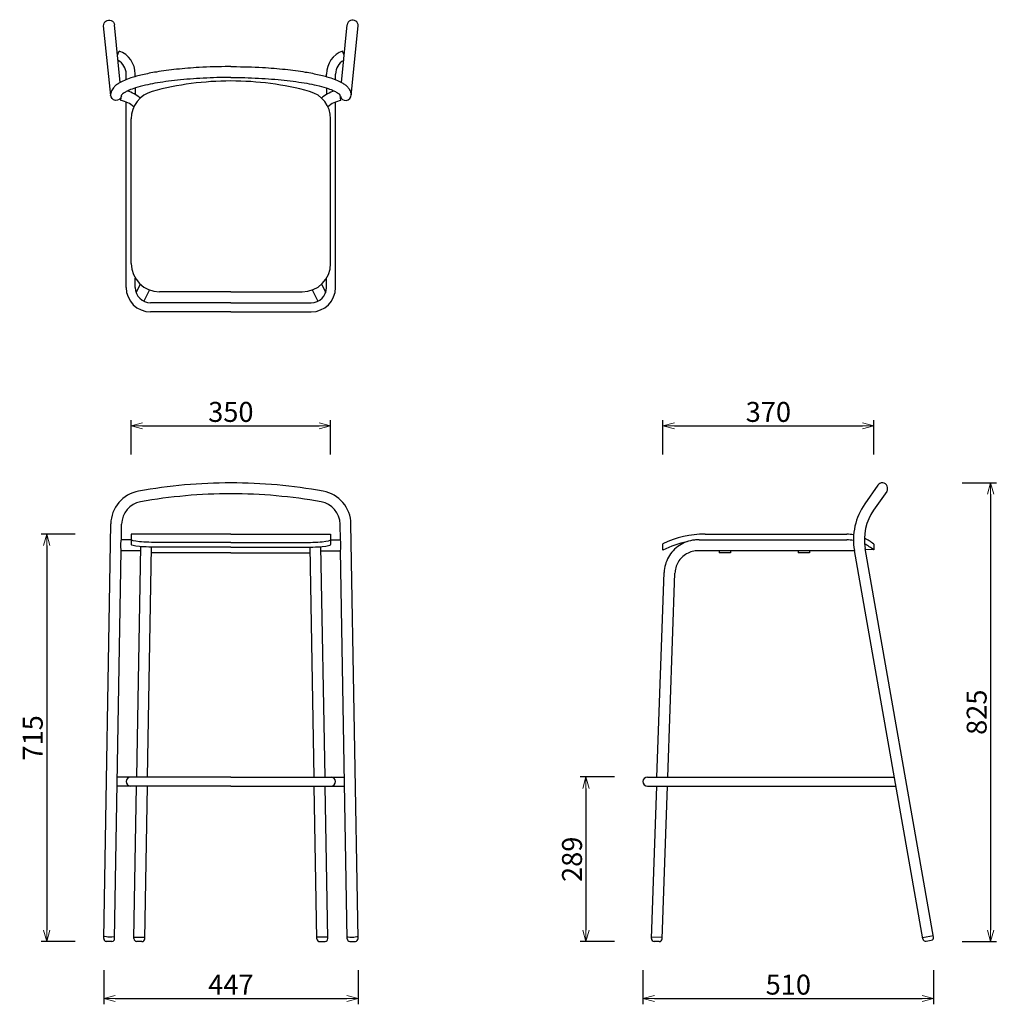
# Model space of a CAD drawing. Extents: x 38729 to 40443, y -6775 to -5047.
import ezdxf

# ---------------------------------------------------------------- set-up
doc = ezdxf.new("R2010")
doc.units = 0
doc.header["$LTSCALE"] = 0.5
doc.layers.get('0').update_dxf_attribs({"linetype": 'CONTINUOUS', "lineweight": 30})
doc.layers.get('Defpoints').update_dxf_attribs({"linetype": 'CONTINUOUS'})
doc.layers.add('1DIM', color=8, linetype='CONTINUOUS', lineweight=18)
doc.styles.get("Standard").update_dxf_attribs({"font": 'romans.shx', "bigfont": 'extfont2.shx'})
doc.dimstyles.new('NEWX10', dxfattribs={"dimtxt": 3.5, "dimasz": 2, "dimexe": 1, "dimexo": 0, "dimgap": 0.7, "dimtad": 1, "dimdsep": 46, "dimtxsty": 'STANDARD', "dimblk1": 'OPEN30', "dimblk2": 'OPEN30', "dimsah": 1, "dimcen": 0, "dimclrd": 256, "dimclre": 256, "dimclrt": 201, "dimadec": 1, "dimazin": 2, "dimtfac": 0.7, "dimtdec": 4, "dimtmove": 0, "dimatfit": 3, "dimldrblk": 'OPEN30', "dimfxl": 1, "dimtolj": 1, "dimarcsym": 0})

# ---------------------------------------------------------------- blocks, each defined once
blk = doc.blocks.new('_OPEN30')
at = {"color": 0, "linetype": 'ByBlock'}
for p, q in [((-1, 0.268), (0, 0)), ((0, 0), (-1, -0.268)), ((0, 0), (-1, 0))]:
    blk.add_line(p, q, dxfattribs=at)
blk = doc.blocks.new('*D282')
at = {"layer": '1DIM', "lineweight": -2}
for p, q in [((38876.9, -6714.8), (38876.9, -6774.8)), ((39323.4, -6714.8), (39323.4, -6774.8)), ((38896.9, -6764.8), (39303.4, -6764.8))]:
    blk.add_line(p, q, dxfattribs=at)
at = {"layer": 'Defpoints', "color": 0}
for p in [(38876.9, -6664.8), (39323.4, -6664.8), (39323.4, -6764.8)]:
    blk.add_point(p, dxfattribs=at)
at = {"layer": '1DIM', "lineweight": -2, "xscale": 20, "yscale": 20, "zscale": 20, "rotation": 180}
blk.add_blockref('_OPEN30', (38876.9, -6764.8), dxfattribs=at)
at = {"layer": '1DIM', "lineweight": -2, "xscale": 20, "yscale": 20, "zscale": 20}
blk.add_blockref('_OPEN30', (39323.4, -6764.8), dxfattribs=at)
at = {"layer": '1DIM', "color": 201, "insert": (39100.1, -6740.3), "char_height": 35, "attachment_point": 5}
blk.add_mtext('\\A1;\\A1;447 ', dxfattribs=at)
blk = doc.blocks.new('*D284')
at = {"layer": '1DIM', "lineweight": -2}
for p, q in [((40383.5, -5860), (40443.5, -5860)), ((40433.5, -5880), (40433.5, -6644.8)), ((40383.5, -6664.8), (40443.5, -6664.8))]:
    blk.add_line(p, q, dxfattribs=at)
at = {"layer": 'Defpoints', "color": 0}
for p in [(40333.5, -5860), (40333.5, -6664.8), (40433.5, -6664.8)]:
    blk.add_point(p, dxfattribs=at)
at = {"layer": '1DIM', "lineweight": -2, "xscale": 20, "yscale": 20, "zscale": 20}
for p, rotation in [((40433.5, -5860), 90), ((40433.5, -6664.8), 270)]:
    blk.add_blockref('_OPEN30', p, dxfattribs=dict(at, rotation=rotation))
at = {"layer": '1DIM', "color": 201, "insert": (40409, -6262.4), "char_height": 35, "attachment_point": 5, "rotation": 90}
blk.add_mtext('\\A1;825', dxfattribs=at)
blk = doc.blocks.new('*D285')
at = {"layer": '1DIM', "lineweight": -2}
for p, q in [((39823.3, -6714.8), (39823.3, -6774.8)), ((40333.5, -6714.8), (40333.5, -6774.8)), ((39843.3, -6764.8), (40313.5, -6764.8))]:
    blk.add_line(p, q, dxfattribs=at)
at = {"layer": 'Defpoints', "color": 0}
for p in [(39823.3, -6664.8), (40333.5, -6664.8), (40333.5, -6764.8)]:
    blk.add_point(p, dxfattribs=at)
at = {"layer": '1DIM', "lineweight": -2, "xscale": 20, "yscale": 20, "zscale": 20, "rotation": 180}
blk.add_blockref('_OPEN30', (39823.3, -6764.8), dxfattribs=at)
at = {"layer": '1DIM', "lineweight": -2, "xscale": 20, "yscale": 20, "zscale": 20}
blk.add_blockref('_OPEN30', (40333.5, -6764.8), dxfattribs=at)
at = {"layer": '1DIM', "color": 201, "insert": (40078.4, -6740.3), "char_height": 35, "attachment_point": 5}
blk.add_mtext('\\A1;\\A1;510 ', dxfattribs=at)
blk = doc.blocks.new('*D290')
at = {"layer": '1DIM', "lineweight": -2}
for p, q in [((38925.1, -5810), (38925.1, -5750)), ((39275.1, -5810), (39275.1, -5750)), ((38945.1, -5760), (39255.1, -5760))]:
    blk.add_line(p, q, dxfattribs=at)
at = {"layer": 'Defpoints', "color": 0}
for p in [(39275.1, -5760), (38925.1, -5860), (39275.1, -5860)]:
    blk.add_point(p, dxfattribs=at)
at = {"layer": '1DIM', "lineweight": -2, "xscale": 20, "yscale": 20, "zscale": 20, "rotation": 180}
blk.add_blockref('_OPEN30', (38925.1, -5760), dxfattribs=at)
at = {"layer": '1DIM', "lineweight": -2, "xscale": 20, "yscale": 20, "zscale": 20}
blk.add_blockref('_OPEN30', (39275.1, -5760), dxfattribs=at)
at = {"layer": '1DIM', "color": 201, "insert": (39100.1, -5735.5), "char_height": 35, "attachment_point": 5}
blk.add_mtext('\\A1;350 ', dxfattribs=at)
blk = doc.blocks.new('*D291')
at = {"layer": '1DIM', "lineweight": -2}
for p, q in [((38826.9, -5950), (38766.9, -5950)), ((38776.9, -5970), (38776.9, -6644.8)), ((38826.9, -6664.8), (38766.9, -6664.8))]:
    blk.add_line(p, q, dxfattribs=at)
at = {"layer": 'Defpoints', "color": 0}
for p in [(38876.9, -5950), (38776.9, -6664.8), (38876.9, -6664.8)]:
    blk.add_point(p, dxfattribs=at)
at = {"layer": '1DIM', "lineweight": -2, "xscale": 20, "yscale": 20, "zscale": 20}
for p, rotation in [((38776.9, -5950), 90), ((38776.9, -6664.8), 270)]:
    blk.add_blockref('_OPEN30', p, dxfattribs=dict(at, rotation=rotation))
at = {"layer": '1DIM', "color": 201, "insert": (38752.4, -6307.4), "char_height": 35, "attachment_point": 5, "rotation": 90}
blk.add_mtext('\\A1;715 ', dxfattribs=at)
blk = doc.blocks.new('*D292')
at = {"layer": '1DIM', "lineweight": -2}
for p, q in [((39858.4, -5810), (39858.4, -5750)), ((40228.5, -5810), (40228.5, -5750)), ((39878.4, -5760), (40208.5, -5760))]:
    blk.add_line(p, q, dxfattribs=at)
at = {"layer": 'Defpoints', "color": 0}
for p in [(40228.5, -5760), (39858.4, -5860), (40228.5, -5860)]:
    blk.add_point(p, dxfattribs=at)
at = {"layer": '1DIM', "lineweight": -2, "xscale": 20, "yscale": 20, "zscale": 20, "rotation": 180}
blk.add_blockref('_OPEN30', (39858.4, -5760), dxfattribs=at)
at = {"layer": '1DIM', "lineweight": -2, "xscale": 20, "yscale": 20, "zscale": 20}
blk.add_blockref('_OPEN30', (40228.5, -5760), dxfattribs=at)
at = {"layer": '1DIM', "color": 201, "insert": (40043.4, -5735.5), "char_height": 35, "attachment_point": 5}
blk.add_mtext('\\A1;370 ', dxfattribs=at)
blk = doc.blocks.new('*D293')
at = {"layer": '1DIM', "lineweight": -2}
for p, q in [((39773.3, -6376), (39713.3, -6376)), ((39723.3, -6396), (39723.3, -6644.8)), ((39773.3, -6664.8), (39713.3, -6664.8))]:
    blk.add_line(p, q, dxfattribs=at)
at = {"layer": 'Defpoints', "color": 0}
for p in [(39823.3, -6376), (39723.3, -6664.8), (39823.3, -6664.8)]:
    blk.add_point(p, dxfattribs=at)
at = {"layer": '1DIM', "lineweight": -2, "xscale": 20, "yscale": 20, "zscale": 20}
for p, rotation in [((39723.3, -6376), 90), ((39723.3, -6664.8), 270)]:
    blk.add_blockref('_OPEN30', p, dxfattribs=dict(at, rotation=rotation))
at = {"layer": '1DIM', "color": 201, "insert": (39698.8, -6520.4), "char_height": 35, "attachment_point": 5, "rotation": 90}
blk.add_mtext('\\A1;289 ', dxfattribs=at)

msp = doc.modelspace()

# ---------------------------------------------------------------- linework, layer by layer
at = {"ltscale": 5}
for p, q in [((38889.14, -5180.294), (38876.798, -5058.265)), ((38906.026, -5157.447), (38895.801, -5056.398)), ((39294.161, -5157.447), (39304.387, -5056.398)), ((39311.047, -5180.294), (39323.389, -5058.265)), ((38901.202, -5109.759), (38903.911, -5102.285)), ((39298.985, -5109.759), (39296.276, -5102.285)), ((38916.323, -5152.633), (38916.323, -5142.663)), ((38932.223, -5147.272), (38932.223, -5142.663)), ((39267.964, -5147.272), (39267.964, -5142.663)), ((39283.864, -5152.633), (39283.864, -5142.663)), ((38906.924, -5189.413), (38908.233, -5179.698)), ((38932.223, -5167.226), (38932.223, -5178.475)), ((39267.964, -5167.226), (39267.964, -5178.475)), ((39293.263, -5189.413), (39291.954, -5179.698)), ((38916.323, -5517.046), (38916.323, -5191.856)), ((39283.864, -5517.046), (39283.864, -5191.856)), ((38932.223, -5517.046), (38932.223, -5500.617)), ((39267.964, -5517.046), (39267.964, -5500.617)), ((38940.934, -5511.397), (38933.702, -5525.866)), ((38957.2, -5521.573), (38947.332, -5541.317)), ((39242.987, -5521.573), (39252.855, -5541.317)), ((39259.253, -5511.397), (39266.485, -5525.866)), ((39100.094, -5544.096), (38959.273, -5544.096)), ((39100.094, -5544.096), (39240.914, -5544.096)), ((39100.094, -5559.996), (38959.273, -5559.996)), ((39100.094, -5559.996), (39240.914, -5559.996)), ((40235.422, -5864.068), (40212.559, -5896.721)), ((40251.068, -5875.023), (40228.205, -5907.676)), ((39100.094, -5949.996), (38925.094, -5949.996)), ((38925.094, -5949.996), (38925.094, -5968.223)), ((39100.094, -5949.996), (39275.094, -5949.996)), ((39275.094, -5949.996), (39275.094, -5968.223)), ((38925.094, -5959.996), (38908.199, -5959.996)), ((38934.875, -6376.046), (38941.932, -5971.795)), ((38953.978, -6376.046), (38961.014, -5972.996)), ((39100.094, -5964.579), (38975.094, -5964.579)), ((39100.094, -5972.996), (38975.094, -5972.996)), ((39100.094, -5964.579), (39225.093, -5964.579)), ((39100.094, -5972.996), (39225.093, -5972.996)), ((39246.209, -6376.046), (39239.174, -5972.996)), ((39265.312, -6376.046), (39258.256, -5971.795)), ((39275.094, -5959.996), (39291.988, -5959.996)), ((40228.352, -5977.606), (40213.475, -5976.703)), ((40228.352, -5967.589), (40228.352, -5977.606)), ((38941.804, -5979.096), (38908.199, -5979.096)), ((39100.094, -5982.996), (38960.926, -5982.996)), ((39100.094, -5982.996), (39239.261, -5982.996)), ((39258.383, -5979.096), (39291.988, -5979.096)), ((40194.502, -5979.096), (39918.378, -5979.096)), ((39847.934, -6376.046), (39860.455, -6017.469)), ((39867.045, -6376.046), (39879.544, -6018.135)), ((39100.094, -6376.046), (38900.849, -6376.046)), ((39100.094, -6376.046), (39299.338, -6376.046)), ((39831.212, -6376.046), (40264.495, -6376.046)), ((39100.094, -6391.946), (38900.579, -6391.946)), ((38929.925, -6659.632), (38934.598, -6391.946)), ((38949.022, -6659.965), (38953.701, -6391.946)), ((39100.094, -6391.946), (39299.608, -6391.946)), ((39251.165, -6659.965), (39246.486, -6391.946)), ((39270.262, -6659.632), (39265.589, -6391.946)), ((39831.212, -6391.946), (40267.299, -6391.946)), ((39838.041, -6659.332), (39847.378, -6391.946)), ((39857.129, -6659.999), (39866.49, -6391.946)), ((39857.217, -6657.5), (39838.128, -6656.834)), ((39851.958, -6664.821), (39842.864, -6664.504)), ((40314.143, -6657.61), (40332.952, -6654.293)), ((40320.369, -6664.128), (40329.331, -6662.547))]:
    msp.add_line(p, q, dxfattribs=at)
for p, q in [((38925.094, -5474.885), (38925.094, -5221.446)), ((39275.094, -5474.885), (39275.094, -5221.446)), ((39100.094, -5524.885), (38975.094, -5524.885)), ((39100.094, -5524.885), (39225.094, -5524.885)), ((38876.933, -6659.45), (38889.287, -5932.102)), ((38907.912, -5960.241), (38908.385, -5932.427)), ((39292.275, -5960.241), (39291.803, -5932.427)), ((39323.255, -6659.45), (39310.9, -5932.102)), ((39932.373, -5949.999), (40180.926, -5949.999)), ((39858.373, -5978.14), (39858.373, -5966.95)), ((39921.934, -5959.999), (40180.926, -5959.999)), ((40333.386, -6656.755), (40213.221, -5975.263)), ((38896.03, -6659.782), (38907.61, -5978.016)), ((39304.157, -6659.782), (39292.577, -5978.016)), ((39957.109, -5979.096), (39957.109, -5982.996)), ((39977.109, -5982.996), (39957.109, -5982.996)), ((39977.109, -5979.096), (39977.109, -5982.996)), ((40095.637, -5979.096), (40095.637, -5982.996)), ((40115.637, -5982.996), (40095.637, -5982.996)), ((40115.637, -5979.096), (40115.637, -5982.996)), ((40314.577, -6660.072), (40194.411, -5978.579))]:
    msp.add_line(p, q)
for centre, radius, start, end in [((38889.273, -5142.663), 42.95, 0, 70.073675), ((39310.914, -5142.663), 42.95, 109.926325, 180), ((38889.273, -5142.663), 27.05, 0, 61.639781), ((39310.914, -5142.663), 27.05, 118.360219, 180), ((39100.094, -5684.885), 530, 90, 105.094787), ((39100.094, -5684.885), 530, 74.905213, 90), ((38901.522, -5229.501), 59.55, 48.507062, 73.323047), ((38975.094, -5221.446), 50, 105.094787, 180), ((39225.094, -5221.446), 50, 0, 74.905213), ((39298.665, -5229.501), 59.55, 106.676953, 131.492938), ((38901.522, -5229.501), 40.45, 45.8419, 82.325798), ((39298.665, -5229.501), 40.45, 97.674202, 134.1581), ((38959.273, -5517.046), 42.95, 180, 270), ((38959.273, -5517.046), 27.05, 180, 270), ((39240.914, -5517.046), 42.95, 270, 0), ((39240.914, -5517.046), 27.05, 270, 0), ((39100.094, -6769.546), 909.55, 90, 100.25088), ((39100.094, -6769.546), 909.55, 79.74912, 90), ((40243.245, -5869.546), 9.55, 325, 145), ((38948.829, -5933.114), 59.55, 100.25088, 179.026875), ((39100.094, -6769.546), 890.45, 90, 100.25088), ((39100.094, -6769.546), 890.45, 79.74912, 90), ((39251.358, -5933.114), 59.55, 0.973125, 79.74912), ((38948.829, -5933.114), 40.45, 100.25088, 179.026875), ((39251.358, -5933.114), 40.45, 0.973125, 79.74912), ((40302.297, -5959.556), 109.55, 145, 190), ((40302.297, -5959.556), 90.45, 145, 190), ((38924.273, -6383.996), 7.95, 90, 270), ((39275.914, -6383.996), 7.95, 270, 90), ((39831.212, -6383.996), 7.95, 90, 270), ((38934.925, -6659.719), 5, 179, 268.155938), ((38944.023, -6659.878), 5, 269.844062, 359), ((39256.164, -6659.878), 5, 181, 270.155938), ((39265.263, -6659.719), 5, 271.844062, 1), ((39843.038, -6659.507), 5, 178, 268), ((39852.133, -6659.824), 5, 268, 358)]:
    msp.add_arc(centre, radius, start, end, dxfattribs=at)
for centre, radius, start, end in [((38975.094, -5474.885), 50, 180, 270), ((39225.094, -5474.885), 50, 270, 0), ((39932.373, -6119.999), 170, 89.999957, 115.803968), ((40180.42, -6024.093), 74.096, 80.166354, 89.608937), ((40180.42, -6024.093), 74.096, 49.692441, 64.873314), ((39932.373, -6119.999), 160, 101.417027, 117.548503), ((40179.78, -6035.707), 75.717, 80.131083, 89.133226), ((40179.78, -6035.707), 75.717, 50.116181, 64.668271), ((38881.932, -6659.535), 5, 179.026875, 263.149758), ((38891.031, -6659.697), 5, 274.809439, 359.026875), ((39309.157, -6659.697), 5, 180.973125, 265.190561), ((39318.255, -6659.535), 5, 276.850242, 0.973125), ((40319.501, -6659.204), 5, 190, 280), ((40328.462, -6657.623), 5, 280, 10)]:
    msp.add_arc(centre, radius, start, end)
at = {"ltscale": 5, "extrusion": (0, 0, -1)}
for centre, major_axis, ratio, start_param, end_param in [((38886.297, -5057.304), (9.549, 0), 0.98496243, 3.03923066, 6.18672078), ((38898.658, -5179.501), (9.551, 0), 0.99984296, 0.22092837, 3.14159265), ((38908.199, -5969.546), (0, -9.55), 0.13353997, 6.28318531, 9.42477796), ((38886.548, -6655.465), (-9.549, 0.169), 0.16352638, 3.14159265, 6.28318531), ((38886.419, -6663.265), (-9.549, 0.169), 0.16352638, 4.15462236, 5.27092812), ((38939.391, -6664.575), (-9.549, 0.167), 0.0266257, 4.20699475, 5.21778321)]:
    msp.add_ellipse(centre, major_axis=major_axis, ratio=ratio, start_param=start_param, end_param=end_param, dxfattribs=at)
at = {"ltscale": 5}
for centre, major_axis, ratio, start_param, end_param in [((39313.891, -5057.304), (-9.549, 0), 0.98496243, 3.03923066, 6.18672078), ((39301.529, -5179.501), (-9.551, 0), 0.99984296, 6.50411368, 9.45097276), ((39291.988, -5969.546), (0, -9.55), 0.13353997, 6.28318531, 9.42477796), ((39260.797, -6664.575), (9.549, 0.167), 0.0266257, 4.20699475, 5.21778321), ((39313.639, -6655.465), (9.549, 0.169), 0.16352638, 3.14159265, 6.28318531), ((39313.768, -6663.265), (9.549, 0.169), 0.16352638, 4.15462236, 5.27092812)]:
    msp.add_ellipse(centre, major_axis=major_axis, ratio=ratio, start_param=start_param, end_param=end_param, dxfattribs=at)
at = {"extrusion": (0, 0, -1)}
for centre in [(38975.094, -5959.806), (38975.094, -5968.223)]:
    msp.add_ellipse(centre, major_axis=(-50, 0), ratio=0.09545898, start_param=4.71238396, end_param=6.28318526, dxfattribs=at)
for centre in [(39225.094, -5959.806), (39225.094, -5968.223)]:
    msp.add_ellipse(centre, major_axis=(50, 0), ratio=0.09545898, start_param=4.71238396, end_param=6.28318526)
at = {"ltscale": 5}
for points, knots in [([(39100.094, -5129.651), (39098.939, -5129.651), (39097.784, -5129.653), (39079.002, -5129.717), (39061.415, -5130.238), (39030.779, -5131.982), (39017.515, -5133.046), (38992.333, -5135.711), (38980.417, -5137.309), (38960.687, -5140.605), (38952.536, -5142.213), (38937.564, -5145.704), (38930.745, -5147.586), (38920.477, -5150.988), (38916.644, -5152.434), (38909.653, -5155.486), (38906.496, -5157.089), (38901.774, -5159.977), (38900.028, -5161.19), (38896.817, -5163.808), (38895.351, -5165.213), (38893.153, -5167.855), (38892.335, -5169.01), (38890.921, -5171.508), (38890.325, -5172.853), (38889.458, -5175.708), (38889.19, -5177.218), (38889.114, -5178.997), (38889.108, -5179.249), (38889.107, -5179.501)], [4.71238896, 4.71238896, 4.71238896, 4.71238896, 4.72942467, 4.72942467, 4.98951952, 4.98951952, 5.19881476, 5.19881476, 5.40810999, 5.40810999, 5.57405758, 5.57405758, 5.74000518, 5.74000518, 5.85349669, 5.85349669, 5.9669882, 5.9669882, 6.04263335, 6.04263335, 6.1182785, 6.1182785, 6.1703857, 6.1703857, 6.22249291, 6.22249291, 6.27460012, 6.27460012, 6.28318531, 6.28318531, 6.28318531, 6.28318531]), ([(39100.094, -5129.651), (39101.248, -5129.651), (39102.403, -5129.653), (39121.185, -5129.717), (39138.772, -5130.238), (39169.409, -5131.982), (39182.672, -5133.046), (39207.854, -5135.711), (39219.771, -5137.309), (39239.5, -5140.605), (39247.652, -5142.213), (39262.623, -5145.704), (39269.442, -5147.586), (39279.71, -5150.988), (39283.543, -5152.434), (39290.534, -5155.486), (39293.691, -5157.089), (39298.413, -5159.977), (39300.16, -5161.19), (39303.37, -5163.808), (39304.837, -5165.213), (39307.034, -5167.855), (39307.852, -5169.01), (39309.266, -5171.508), (39309.862, -5172.853), (39310.729, -5175.708), (39310.997, -5177.218), (39311.07, -5178.913), (39311.075, -5179.082), (39311.077, -5179.25)], [4.71238896, 4.71238896, 4.71238896, 4.71238896, 4.72942467, 4.72942467, 4.98951952, 4.98951952, 5.19881476, 5.19881476, 5.40810999, 5.40810999, 5.57405758, 5.57405758, 5.74000518, 5.74000518, 5.85349669, 5.85349669, 5.9669882, 5.9669882, 6.04263335, 6.04263335, 6.1182785, 6.1182785, 6.1703857, 6.1703857, 6.22249291, 6.22249291, 6.27460012, 6.27460012, 6.28034387, 6.28034387, 6.28034387, 6.28034387]), ([(39100.094, -5148.752), (39091.941, -5148.752), (39083.789, -5148.851), (39059.57, -5149.448), (39043.693, -5150.242), (39013.411, -5152.571), (38999.009, -5154.106), (38972.584, -5157.811), (38960.562, -5159.983), (38943.669, -5163.876), (38937.815, -5165.454), (38928.486, -5168.409), (38924.771, -5169.769), (38919.053, -5172.198), (38916.856, -5173.271), (38913.497, -5175.156), (38912.225, -5175.983), (38910.369, -5177.371), (38909.709, -5177.954), (38908.834, -5178.849), (38908.565, -5179.188), (38908.324, -5179.541), (38908.27, -5179.631), (38908.233, -5179.698)], [4.71238903, 4.71238903, 4.71238903, 4.71238903, 4.83496324, 4.83496324, 5.07936535, 5.07936535, 5.32376745, 5.32376745, 5.56816956, 5.56816956, 5.71982781, 5.71982781, 5.84317669, 5.84317669, 5.9408931, 5.9408931, 6.0219022, 6.0219022, 6.09000214, 6.09000214, 6.14713946, 6.14713946, 6.17399399, 6.17399399, 6.17399399, 6.17399399]), ([(39100.094, -5148.752), (39108.246, -5148.752), (39116.398, -5148.851), (39140.617, -5149.448), (39156.495, -5150.242), (39186.776, -5152.571), (39201.178, -5154.106), (39227.603, -5157.811), (39239.626, -5159.983), (39256.518, -5163.876), (39262.372, -5165.454), (39271.701, -5168.409), (39275.416, -5169.769), (39281.134, -5172.198), (39283.332, -5173.271), (39286.69, -5175.156), (39287.963, -5175.983), (39289.818, -5177.371), (39290.478, -5177.954), (39291.353, -5178.849), (39291.622, -5179.188), (39291.863, -5179.541), (39291.917, -5179.631), (39291.954, -5179.698)], [4.71238903, 4.71238903, 4.71238903, 4.71238903, 4.83496324, 4.83496324, 5.07936535, 5.07936535, 5.32376745, 5.32376745, 5.56816956, 5.56816956, 5.71982781, 5.71982781, 5.84317669, 5.84317669, 5.9408931, 5.9408931, 6.0219022, 6.0219022, 6.09000214, 6.09000214, 6.14713946, 6.14713946, 6.17399399, 6.17399399, 6.17399399, 6.17399399]), ([(39921.934, -5959.999), (39919.153, -5959.906), (39916.365, -5960.008), (39908.898, -5960.809), (39904.259, -5961.877), (39895.363, -5965.077), (39891.107, -5967.21), (39883.217, -5972.421), (39879.584, -5975.499), (39873.146, -5982.426), (39870.341, -5986.274), (39865.718, -5994.525), (39863.899, -5998.926), (39861.35, -6008.035), (39860.621, -6012.742), (39860.455, -6017.469)], [3.14300789, 3.14300789, 3.14300789, 3.14300789, 3.28325074, 3.28325074, 3.52144134, 3.52144134, 3.75963194, 3.75963194, 3.99782254, 3.99782254, 4.23601314, 4.23601314, 4.47420373, 4.47420373, 4.71238898, 4.71238898, 4.71238898, 4.71238898]), ([(39918.378, -5979.096), (39917.267, -5979.139), (39916.157, -5979.228), (39911.538, -5979.792), (39908.08, -5980.686), (39901.513, -5983.344), (39898.405, -5985.107), (39892.753, -5989.383), (39890.209, -5991.895), (39885.859, -5997.496), (39884.054, -6000.584), (39881.307, -6007.125), (39880.366, -6010.578), (39879.706, -6015.434), (39879.591, -6016.783), (39879.544, -6018.135)], [3.21518789, 3.21518789, 3.21518789, 3.21518789, 3.29777306, 3.29777306, 3.56065324, 3.56065324, 3.82353342, 3.82353342, 4.08641359, 4.08641359, 4.34929377, 4.34929377, 4.61217395, 4.61217395, 4.71238898, 4.71238898, 4.71238898, 4.71238898]), ([(38929.974, -6656.844), (38930.177, -6656.833), (38930.38, -6656.824), (38930.836, -6656.808), (38931.092, -6656.801), (38931.936, -6656.783), (38932.588, -6656.776), (38934.043, -6656.769), (38934.844, -6656.771), (38937.31, -6656.786), (38939.101, -6656.81), (38942.195, -6656.876), (38943.518, -6656.911), (38945.542, -6656.98), (38946.312, -6657.011), (38947.446, -6657.066), (38947.86, -6657.089), (38948.489, -6657.13), (38948.724, -6657.147), (38948.993, -6657.171), (38949.032, -6657.174), (38949.071, -6657.178)], [0.34325652, 0.34325652, 0.34325652, 0.34325652, 0.46586105, 0.46586105, 0.60265056, 0.60265056, 0.88508738, 0.88508738, 1.16752421, 1.16752421, 1.70532017, 1.70532017, 2.12785709, 2.12785709, 2.42991194, 2.42991194, 2.63551053, 2.63551053, 2.77468559, 2.77468559, 2.79835496, 2.79835496, 2.79835496, 2.79835496]), ([(39270.213, -6656.844), (39270.01, -6656.833), (39269.807, -6656.824), (39269.351, -6656.808), (39269.095, -6656.801), (39268.251, -6656.783), (39267.599, -6656.776), (39266.145, -6656.769), (39265.343, -6656.771), (39262.877, -6656.786), (39261.086, -6656.81), (39257.992, -6656.876), (39256.67, -6656.911), (39254.646, -6656.98), (39253.875, -6657.011), (39252.742, -6657.066), (39252.327, -6657.089), (39251.698, -6657.13), (39251.463, -6657.147), (39251.194, -6657.171), (39251.155, -6657.174), (39251.116, -6657.178)], [0.34325652, 0.34325652, 0.34325652, 0.34325652, 0.46586105, 0.46586105, 0.60265056, 0.60265056, 0.88508738, 0.88508738, 1.16752421, 1.16752421, 1.70532017, 1.70532017, 2.12785709, 2.12785709, 2.42991194, 2.42991194, 2.63551053, 2.63551053, 2.77468559, 2.77468559, 2.79835496, 2.79835496, 2.79835496, 2.79835496])]:
    msp.add_open_spline(points, degree=3, knots=knots, dxfattribs=at)

# ---------------------------------------------------------------- dimensions: what is measured, and where the dimension line sits
at = {"layer": '1DIM'}
dim = msp.add_linear_dim(base=(39275.094, -5759.996), p1=(38925.094, -5859.996), p2=(39275.094, -5859.996), dimstyle='NEWX10', override={"dimscale": 10, "dimexo": 5, "dimpost": ' '}, dxfattribs=at)
dim.commit()
dim.dimension.update_dxf_attribs({"geometry": '*D290', "text_midpoint": (39100.094, -5735.496)})
dim = msp.add_linear_dim(base=(40228.493, -5759.996), p1=(39858.373, -5859.996), p2=(40228.493, -5859.996), dimstyle='NEWX10', override={"dimscale": 10, "dimexo": 5, "dimdec": 0, "dimpost": ' '}, dxfattribs=at)
dim.commit()
dim.dimension.update_dxf_attribs({"geometry": '*D292', "text_midpoint": (40043.433, -5759.996), "dimtype": 160})
dim = msp.add_linear_dim(base=(40433.462, -6664.827), p1=(40333.462, -5859.996), p2=(40333.462, -6664.827), angle=90, text='825', dimstyle='NEWX10', override={"dimscale": 10, "dimexo": 5, "dimpost": ' '}, dxfattribs=at)
dim.commit()
dim.dimension.update_dxf_attribs({"geometry": '*D284', "text_midpoint": (40433.462, -6262.411), "dimtype": 160})
for base, p1, p2, picture, middle in [((38776.932, -6664.827), (38876.932, -5949.996), (38876.871, -6664.827), '*D291', (38752.432, -6307.411)), ((39723.262, -6664.827), (39823.262, -6376.046), (39823.262, -6664.827), '*D293', (39698.762, -6520.436))]:
    dim = msp.add_linear_dim(base=base, p1=p1, p2=p2, angle=90, dimstyle='NEWX10', override={"dimscale": 10, "dimexo": 5, "dimdec": 0, "dimpost": ' '}, dxfattribs=at)
    dim.commit()
    dim.dimension.update_dxf_attribs({"geometry": picture, "text_midpoint": middle})
for base, p1, p2, picture, middle in [((39323.426, -6764.827), (38876.871, -6664.827), (39323.426, -6664.826), '*D282', (39100.148, -6764.827)), ((40333.462, -6764.827), (39823.262, -6664.827), (40333.462, -6664.827), '*D285', (40078.362, -6764.827))]:
    dim = msp.add_linear_dim(base=base, p1=p1, p2=p2, text='\\A1;<>', dimstyle='NEWX10', override={"dimscale": 10, "dimexo": 5, "dimdec": 0, "dimpost": ' '}, dxfattribs=at)
    dim.commit()
    dim.dimension.update_dxf_attribs({"geometry": picture, "text_midpoint": middle, "dimtype": 160})

doc.saveas('drawing.dxf')
